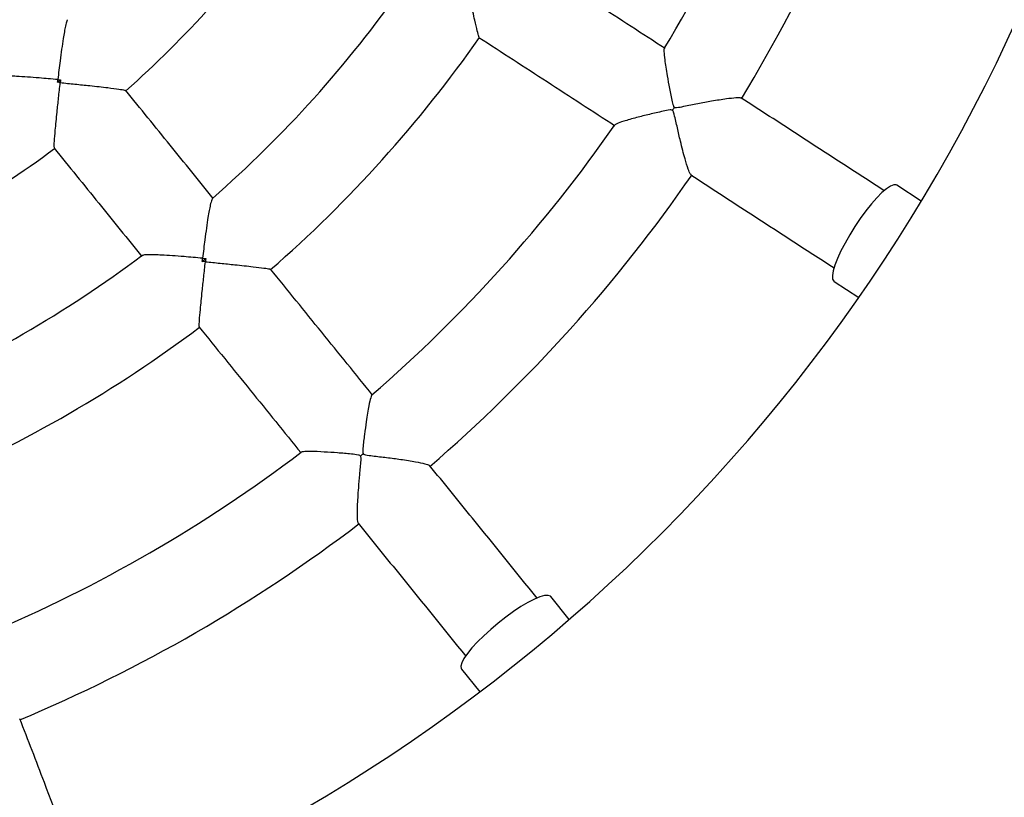
# Model space of a CAD drawing. Units: millimetres. Extents: x 0.4 to 16.2, y 0.4 to 11.4.
# Drawn here: x 10.3 to 10.5, y 7.1 to 7.2 of the extents above; entities that cross this region are included whole.
import ezdxf

# ---------------------------------------------------------------- set-up
doc = ezdxf.new("R2010")
doc.units = ezdxf.units.MM
doc.linetypes.add('PHANTOM', pattern=[1.27, 0.635, -0.127, 0.127, -0.127, 0.127, -0.127])
doc.styles.add('SLDTEXTSTYLE0', font='TXT', dxfattribs={"width": 0.75})
doc.dimstyles.new('SLDDIMSTYLE0', dxfattribs={"dimtxt": 0.35, "dimasz": 0.3302, "dimexe": 0, "dimexo": 0.0625, "dimgap": 0.08750000000000001, "dimtad": 1, "dimlfac": 100, "dimrnd": 1e-09, "dimzin": 12, "dimdsep": 46, "dimtxsty": 'SLDTEXTSTYLE0', "dimsah": 1, "dimcen": 0.09, "dimadec": 0, "dimazin": 3, "dimtfac": 1, "dimtofl": 0, "dimtmove": 0, "dimatfit": 3, "dimfxl": 0, "dimfrac": 2, "dimtolj": 1, "dimtzin": 12, "dimarcsym": 0})

# ---------------------------------------------------------------- blocks, each defined once
blk = doc.blocks.new('_D')
at = {"color": 161, "linetype": 'Continuous', "lineweight": 18}
for p, q in [((3.935294849468026, 3.301767497021758), (3.935294849468034, 2.288210093490284)), ((14.13529484946803, 3.149866402983438), (14.13529484946804, 2.288210093490357)), ((14.13529484946804, 2.388210093490357), (3.935294849468033, 2.388210093490284))]:
    blk.add_line(p, q, dxfattribs=at)
for points in [[(3.935294849468033, 2.388210093490284), (4.265494849468033, 2.337410093490286), (4.265494849468033, 2.439010093490286)], [(14.13529484946804, 2.388210093490357), (13.80509484946804, 2.439010093490355), (13.80509484946804, 2.337410093490354)]]:
    blk.add_solid(points, dxfattribs=at)
at = {"color": 161, "linetype": 'Continuous', "lineweight": 18, "insert": (8.275169078517267, 2.839383784948207), "char_height": 0.35, "attachment_point": 1, "style": 'SLDTEXTSTYLE0'}
blk.add_mtext('1020', dxfattribs=at)
blk = doc.blocks.new('_D_1')
at = {"color": 161, "linetype": 'Continuous', "lineweight": 18}
for p, q in [((14.14472244971307, 11.38821009349046), (15.46000987454302, 11.38821009349047)), ((15.36000987454302, 11.38821009349047), (15.36000987454302, 6.980798685613293)), ((15.36000987454302, 11.38821009349047), (15.36000987454302, 3.388210093490465)), ((14.28383282025882, 3.388210093490465), (15.46000987454302, 3.388210093490465))]:
    blk.add_line(p, q, dxfattribs=at)
for points in [[(15.36000987454302, 11.38821009349047), (15.30920987454302, 11.05801009349047), (15.41080987454302, 11.05801009349047)], [(15.36000987454302, 3.388210093490465), (15.41080987454302, 3.718410093490465), (15.30920987454302, 3.718410093490465)]]:
    blk.add_solid(points, dxfattribs=at)
at = {"color": 161, "linetype": 'Continuous', "lineweight": 18, "insert": (14.90883618308512, 6.980798685613293), "char_height": 0.35, "attachment_point": 1, "rotation": 90, "style": 'SLDTEXTSTYLE0'}
blk.add_mtext('800', dxfattribs=at)

msp = doc.modelspace()

# ---------------------------------------------------------------- linework, layer by layer
at = {"color": 7, "linetype": 'Continuous', "lineweight": 25}
for p, q in [((10.27286033949574, 7.217801518250544), (10.27350951494892, 7.218327625861022)), ((10.46070107712252, 7.191968438881692), (10.45534372816552, 7.195444597967643)), ((10.30433145966966, 7.178864042624464), (10.30508295257757, 7.179473070794177)), ((10.44173585940825, 7.174472571172767), (10.44709320836526, 7.170996412086817)), ((10.38413255644353, 7.101017134685493), (10.38011160704061, 7.105978670308377)), ((10.36068904210002, 7.090238150268415), (10.36470999150293, 7.085276614645529))]:
    msp.add_line(p, q, dxfattribs=at)
at = {"color": 7, "linetype": 'Continuous', "lineweight": 25, "flags": 128}
for points in [[(10.45534372816552, 7.195444597967643), (10.45524056640437, 7.195498109183152), (10.45470935007499, 7.195521774388665), (10.45400064684408, 7.19524155585545), (10.45313484481327, 7.194665514960519), (10.45213685153062, 7.193810223351621), (10.45103537744583, 7.192700286211121), (10.44986210996286, 7.191367634409692), (10.44865080185105, 7.189850605913309), (10.44743630023935, 7.188192842869766), (10.44625354412788, 7.186442036103544)], [(10.44625354412788, 7.186442036103544), (10.44513655925654, 7.184648553137621), (10.44411747924638, 7.18286398921154), (10.44322562117387, 7.181139682980307), (10.44248664217194, 7.179525239594761), (10.44192180132102, 7.17806710365169), (10.44154734806401, 7.176807223067358), (10.44137405473932, 7.175781842312317), (10.44140690668041, 7.175020459723982), (10.44164495879673, 7.174544978893175), (10.44173585940825, 7.174472571172767)], [(10.38011160704061, 7.105978670308377), (10.38003003025042, 7.106061441235948), (10.37953212644947, 7.106248103057326), (10.3787715173347, 7.106200600737644), (10.37777008424549, 7.105920300832152), (10.37655663658851, 7.10541526705879), (10.37516608304353, 7.104700028319703), (10.37363842730428, 7.103795160731184), (10.37201761724497, 7.102726695686268), (10.37035028062, 7.101525370978945), (10.36868438366837, 7.100225746533799)], [(10.36868438366837, 7.100225746533799), (10.36706785121229, 7.098865210179898), (10.36554718794729, 7.097482902071022), (10.36416614058686, 7.096118588694697), (10.36296443934908, 7.094811518862764), (10.36197665499063, 7.093599294594513), (10.36123120426906, 7.092516789375049), (10.36074953244437, 7.091595144908622), (10.360545496338, 7.0908608752285), (10.36062496569722, 7.090335103936496), (10.36068904210002, 7.090238150268415)]]:
    msp.add_lwpolyline(points, dxfattribs=at)
at = {"color": 161, "linetype": 'PHANTOM', "lineweight": 50}
msp.add_arc((10.13529484946782, 7.388210093490316), 4.000000000000002, 228.59037789073, 131.4096221092708, dxfattribs=at)
at = {"color": 7, "linetype": 'Continuous', "lineweight": 25}
for centre, radius, start, end in [((10.13529484946781, 7.388210093490318), 0.5000000000000008, 201.0221515038865, 162.3753315129758), ((10.13529484946781, 7.388210093490318), 0.3150000000000003, 328.8229666664656, 343.2240942934478), ((10.13529484946781, 7.388210093490318), 0.3349999999999989, 328.7113682571008, 343.3370454929828), ((10.13529484946781, 7.388210093490318), 0.3800000000000007, 237.9446026568422, 344.09970035093), ((10.13529484946781, 7.388210093490318), 0.2300000000000005, 311.503111496771, 324.5413854131078), ((10.13529484946781, 7.388210093490318), 0.2600000000000001, 311.1946172460129, 324.849755694153), ((10.13529484946781, 7.388210093490318), 0.2799999999999994, 311.0586682813367, 324.9857712012441), ((10.46772652660543, 7.172509118210474), 0.07265670800415867, 146.7066036077253, 147.3376993998814), ((10.13529484946781, 7.388210093490318), 0.3150000000000003, 310.8231948148845, 325.2238908402438), ((10.13529484946781, 7.388210093490318), 0.23, 293.5030984368427, 306.5413793471197), ((10.13529484946781, 7.388210093490318), 0.335, 310.7114128879261, 325.3370800639864), ((10.13529484946781, 7.388210093490318), 0.2600000000000003, 293.1940856007869, 306.849242853169), ((10.13529484946781, 7.388210093490318), 0.2800000000000005, 293.0586111366449, 306.9857055878718), ((10.13529484946781, 7.388210093490318), 0.3149999999999999, 292.8232858735417, 307.2242738241176), ((10.38480089516746, 7.080339237675382), 0.0726567080037687, 128.7066036076829, 129.337699399839), ((10.13529484946781, 7.388210093490318), 0.3350000000000004, 292.7114042058051, 307.3370040098353)]:
    msp.add_arc(centre, radius, start, end, dxfattribs=at)
for points, knots in [([(10.40497706616944, 7.225145252667198), (10.40006159959138, 7.228334692807115), (10.39022984761483, 7.234714104385191), (10.38033549831744, 7.241134132739828), (10.37538791165188, 7.244344414257616)], [0, 0, 0, 0, 0.49995835836609, 1, 1, 1, 1]), ([(10.36454846014098, 7.227638433479583), (10.36452189045922, 7.227661520315798), (10.36445390562236, 7.227720593465718), (10.36411655672263, 7.229000941507858), (10.36366660415793, 7.230933725802199), (10.36318335470667, 7.233130878383133), (10.36268472440645, 7.235452611278995), (10.36209289161546, 7.238257710336156), (10.36164609932717, 7.240396827302652), (10.36141990052142, 7.241481389752417), (10.36141854005573, 7.24148791281958)], [0, 0, 0, 0, 0.09210690216726874, 0.2356773699911237, 0.4140183877239493, 0.5313275061095856, 0.6516442303053592, 0.8226072700883479, 0.9989330769365717, 1, 1, 1, 1]), ([(10.27505998897901, 7.231406484205277), (10.27500023224439, 7.231341057218089), (10.27485647586554, 7.231183659950378), (10.27460380387835, 7.230160543783487), (10.27433903199824, 7.228815727108231), (10.27405957855646, 7.227144346630526), (10.27374567654266, 7.225017528730501), (10.27335067007567, 7.222045175354362), (10.27307825445546, 7.219767968235693), (10.27292388052922, 7.218394189005768), (10.27292313979369, 7.218387597173153)], [0, 0, 0, 0, 0.0981859841986612, 0.2362053688310711, 0.3442546157199707, 0.4553570376022378, 0.6082141700948607, 0.7653678661353436, 0.9988741598947978, 0.9999999999999999, 0.9999999999999999, 0.9999999999999999, 0.9999999999999999]), ([(10.36450161664606, 7.22756679282171), (10.36944920508827, 7.224356510151122), (10.37934018981769, 7.217938664923529), (10.38916859853495, 7.211561422646227), (10.39408072007707, 7.208374152959871)], [0, 0, 0, 0, 0.500211917978954, 1, 1, 1, 1]), ([(10.40481129272422, 7.225133589449409), (10.40480759180509, 7.225135535517295), (10.40472099204697, 7.225181072585824), (10.40472705125171, 7.224419173027449), (10.40484861019409, 7.223011071509822), (10.40512338791396, 7.221095585732701), (10.4054612276912, 7.219019158237428), (10.40592553252947, 7.216480221189181), (10.40633408833163, 7.214337889743501), (10.40665001044907, 7.213044779564274), (10.40676970021269, 7.212692095541877), (10.40687388398728, 7.212490781685191), (10.40696075401887, 7.212420105013498), (10.40699491807428, 7.212392309447138)], [0, 0, 0, 0, 0.005998045412562213, 0.1403514270554389, 0.3229206356994961, 0.4485043183223655, 0.5776031827650031, 0.7502096175379523, 0.9277379562526912, 0.9616288863138251, 0.9807667196982797, 0.9924359777256209, 1, 1, 1, 1]), ([(10.27292313979369, 7.218387597173153), (10.27291653750412, 7.218388238038551), (10.27154057898028, 7.218521798403799), (10.26928001465633, 7.218724900375433), (10.26628899248991, 7.218954730401619), (10.26415409419679, 7.219088104405016), (10.26244054940291, 7.219162230587724), (10.26106602063296, 7.219182531672661), (10.26000460522578, 7.219147006054783), (10.25982088000428, 7.219039071189738), (10.25974459121592, 7.218994253064008)], [0, 0, 0, 0, 0.001126049085792452, 0.2346756867242357, 0.3877678421649279, 0.5447414688925178, 0.6529880847522849, 0.7639315806860064, 0.9019765847364669, 1, 1, 1, 1]), ([(10.27219845075215, 7.203534029286876), (10.27217537767294, 7.203570099746798), (10.27211675082089, 7.203661751905527), (10.27217734508518, 7.205008049029632), (10.27233719880197, 7.207003173258551), (10.27255092423189, 7.20925013670833), (10.27279030605118, 7.211614890515351), (10.2730918745204, 7.214465262869696), (10.27332723788578, 7.216634612207129), (10.27344709639125, 7.217733562781939), (10.27344781862223, 7.217740184724613)], [0, 0, 0, 0, 0.09335098215133616, 0.2371973923341422, 0.4155040746388769, 0.5324139728212716, 0.6523229747151379, 0.8229481171653799, 0.9989331390824564, 1, 1, 1, 1]), ([(10.27286033949574, 7.217801518250544), (10.27288048115228, 7.217990416832329), (10.27290132756216, 7.21818592494525), (10.27292242650305, 7.21838100220775), (10.27292313979369, 7.218387597173153)], [0, 0, 0, 0, 0.9661930595229132, 1, 1, 1, 1]), ([(10.27344781862223, 7.217740184724613), (10.27344119372656, 7.217740877205521), (10.27324523113497, 7.217761360600251), (10.27304947638069, 7.217781784662934), (10.27286033949574, 7.217801518250544)], [0, 0, 0, 0, 0.03380694048941087, 1, 1, 1, 1]), ([(10.27292313979369, 7.218387597173153), (10.27292973946351, 7.218386928809156), (10.27312495588146, 7.218367158785989), (10.27332054149071, 7.218347052456768), (10.27350951494892, 7.218327625861022)], [0, 0, 0, 0, 0.03380694047798834, 1, 1, 1, 1]), ([(10.27350951494892, 7.218327625861022), (10.27348963977025, 7.218138503802542), (10.27346906916226, 7.217942764393509), (10.27344851354477, 7.217746809364614), (10.27344781862223, 7.217740184724613)], [0, 0, 0, 0, 0.9661930595109116, 1, 1, 1, 1]), ([(10.27344781862223, 7.217740184724613), (10.27345444653884, 7.217739519518311), (10.27452217327039, 7.217632357857481), (10.27669246315984, 7.217413330244909), (10.27952911410059, 7.217119588040413), (10.28192311670422, 7.216860668606029), (10.28416913194452, 7.216604145159875), (10.28616695486531, 7.216345570955903), (10.28749660086574, 7.216125957095346), (10.2875741200297, 7.216049615841589), (10.28760462833343, 7.216019571114088)], [0, 0, 0, 0, 0.001066865425425195, 0.1718670890278539, 0.3476760260056999, 0.4647384770687514, 0.5844941696860102, 0.7628016054104004, 0.9066486234036727, 1, 1, 1, 1]), ([(10.30673305027374, 7.192551399836473), (10.30360995523967, 7.196405053715825), (10.29727601470717, 7.204220638652655), (10.29090167218902, 7.212086076465253), (10.28767034583306, 7.216073279291694)], [0, 0, 0, 0, 0.493072995879088, 1, 1, 1, 1]), ([(10.40699491807428, 7.212392309447137), (10.40704314972141, 7.212369768211083), (10.40719764355902, 7.212297564953064), (10.40790897605966, 7.212347934266017), (10.40952878416825, 7.212685656351861), (10.41211541286067, 7.213195145535497), (10.4152953379591, 7.21379405875833), (10.4182462764589, 7.214271360153597), (10.42034726573193, 7.214493114240986), (10.42138870242965, 7.214514537554622), (10.42143017694343, 7.2144045470523), (10.42144022104889, 7.214377910062403)], [0, 0, 0, 0, 0.008598408274662689, 0.02754210504256982, 0.1120913709805164, 0.279170482677379, 0.4515559429251935, 0.6539832697144705, 0.8190699250924912, 0.9561831933152732, 0.9999999999999999, 0.9999999999999999, 0.9999999999999999, 0.9999999999999999]), ([(10.45261525133135, 7.19423483195059), (10.44638873118446, 7.19827495977438), (10.43605598405528, 7.20497944609868), (10.42562476541196, 7.211747826458789), (10.42147940591405, 7.214437576407534)], [0, 0, 0, 0, 0.602600651021597, 1, 1, 1, 1]), ([(10.40655930964342, 7.211720963195421), (10.40651108185066, 7.211743536740199), (10.40635634254646, 7.211815964160404), (10.40564632860252, 7.211762612253899), (10.40403653478773, 7.211407086255877), (10.40153365183691, 7.210834926798351), (10.39856402579996, 7.21008440317274), (10.39605401630931, 7.209380196092797), (10.39439907010485, 7.208817364754506), (10.39415878984705, 7.208611037856882), (10.39405881561463, 7.208525190715691)], [0, 0, 0, 0, 0.009115933080941805, 0.0292485527778812, 0.1191973818199226, 0.2987823883562011, 0.4839062126884688, 0.7017657698356962, 0.875912659183272, 1, 1, 1, 1]), ([(10.41062919511172, 7.197735589322539), (10.41057205710863, 7.197765035709201), (10.41041914755516, 7.19784383849531), (10.40995963203374, 7.19900636095724), (10.40939501217921, 7.200830131834661), (10.40881584556785, 7.202993828664567), (10.4082596603236, 7.20524342168458), (10.40763367384613, 7.207888006586165), (10.40719308358769, 7.210016309676625), (10.406855184446, 7.211234861275613), (10.40674205633689, 7.211516202105532), (10.40664312550289, 7.211659644919422), (10.40657791714732, 7.211707350257878), (10.40655930964342, 7.211720963195421)], [0, 0, 0, 0, 0.07791389833179993, 0.2085088515491517, 0.383452920384461, 0.5012901229980338, 0.6224468200735462, 0.7824955298164403, 0.947119740008925, 0.9722908665212078, 0.9868610588753123, 0.9962507427746423, 1, 1, 1, 1]), ([(10.27213229388058, 7.203480863259723), (10.27536362023655, 7.199493660433283), (10.2817379627547, 7.191628222620682), (10.28807190328719, 7.183812637683854), (10.29119499832127, 7.179958983804502)], [0, 0, 0, 0, 0.5069270041208664, 1, 1, 1, 1]), ([(10.4105836794845, 7.19766607462703), (10.41473218408514, 7.194974283953022), (10.42517663564187, 7.188197317310352), (10.43552249070191, 7.181484325799331), (10.44175900339189, 7.177437714233326)], [0, 0, 0, 0, 0.3971969785211216, 1, 1, 1, 1]), ([(10.3065700966722, 7.192528143428905), (10.30650924960446, 7.192461963736801), (10.30636356626283, 7.19230351273739), (10.30610496627816, 7.191275369446176), (10.30583439805155, 7.18992753041969), (10.30554950826666, 7.188257739040822), (10.30523035279538, 7.186135090471618), (10.30483146619275, 7.183176729015983), (10.30455856031731, 7.180912593215896), (10.3044049225935, 7.179549058928377), (10.30440417987362, 7.179542467291962)], [0, 0, 0, 0, 0.09951427696666575, 0.2382624660167494, 0.3463961307764818, 0.457588350955483, 0.610103602702131, 0.7669083350799952, 0.9988731816128932, 1, 1, 1, 1]), ([(10.30440417987362, 7.179542467291962), (10.30439757736494, 7.179543106175414), (10.30303179405903, 7.179675264479868), (10.30078386265887, 7.179875204648299), (10.2978057426286, 7.180098370349051), (10.29567387766751, 7.180225786072519), (10.29396079453899, 7.180294207919093), (10.29258204938084, 7.180309463674854), (10.29151403183849, 7.180269091924761), (10.29132880162973, 7.180159382866412), (10.29125142599892, 7.180113554447535)], [0, 0, 0, 0, 0.001126796029551898, 0.2330870400686678, 0.3858051272117015, 0.5423983027642905, 0.6507056438420661, 0.7617176147488879, 0.9004630508498443, 1, 1, 1, 1]), ([(10.30433145966966, 7.178864042624464), (10.30435486712581, 7.17908376957496), (10.3043789789088, 7.179310108076417), (10.30440346462389, 7.179535872510036), (10.30440417987362, 7.179542467291962)], [0, 0, 0, 0, 0.9707891016311695, 1, 1, 1, 1]), ([(10.30440417987362, 7.179542467291962), (10.30441077976979, 7.179541800882571), (10.30463671928315, 7.179518987158017), (10.30486314294972, 7.179495688691528), (10.30508295257757, 7.179473070794177)], [0, 0, 0, 0, 0.02921089836965061, 0.9999999999999999, 0.9999999999999999, 0.9999999999999999, 0.9999999999999999]), ([(10.30508295257757, 7.179473070794177), (10.30505986493359, 7.17925306409968), (10.30503608258585, 7.179026437436757), (10.30501230614244, 7.178799571221858), (10.30501161161117, 7.178792944255903)], [0, 0, 0, 0, 0.9707891015935322, 1, 1, 1, 1]), ([(10.3037086180244, 7.16465410818494), (10.30369048298016, 7.164684275554155), (10.30364408016529, 7.164761465928263), (10.30371889159967, 7.166083395819871), (10.30388822447442, 7.168060625906699), (10.30410758442151, 7.170299574478982), (10.30435081374655, 7.17266175891533), (10.30465477059339, 7.175512453042825), (10.30489086937241, 7.177684940583006), (10.30501088975232, 7.178786320043352), (10.30501161161117, 7.178792944255903)], [0, 0, 0, 0, 0.09210690216333672, 0.2356773699856078, 0.4140183877180049, 0.5313275060989899, 0.6516442302897643, 0.8226072700801006, 0.9989330769364844, 1, 1, 1, 1]), ([(10.30501161161117, 7.178792944255903), (10.30500498452105, 7.17879363760142), (10.30477811405553, 7.178817373451901), (10.30455147672254, 7.178841053901791), (10.30433145966966, 7.178864042624464)], [0, 0, 0, 0, 0.0292108984064181, 1, 1, 1, 1]), ([(10.30501161161117, 7.178792944255903), (10.30501824167131, 7.178792278215306), (10.30608832907259, 7.178684779695326), (10.30826188928776, 7.178465801952921), (10.31109940815272, 7.178174268931315), (10.31349166209253, 7.177919680875583), (10.31573104795045, 7.177670287767259), (10.31771325955773, 7.17742477320756), (10.31902201146236, 7.177224116212201), (10.31908791487085, 7.177162729641975), (10.31911367109343, 7.177138738680015)], [0, 0, 0, 0, 0.001066927524049776, 0.1722014096393598, 0.3483548120060155, 0.4658174643052707, 0.585979881350832, 0.764321644692264, 0.9078927127552856, 1, 1, 1, 1]), ([(10.34138807199143, 7.149789826005351), (10.33769877667758, 7.15434212654157), (10.33031957148544, 7.163447485938268), (10.3228933839776, 7.172610817820916), (10.31917998098503, 7.177192865338437)], [0, 0, 0, 0, 0.4999583583565522, 1, 1, 1, 1]), ([(10.30364192903255, 7.164600449306461), (10.30735533335857, 7.160018400143564), (10.31477899559548, 7.150858184246796), (10.3221556915099, 7.141755921101671), (10.32584247621256, 7.137206718462393)], [0, 0, 0, 0, 0.5002119179870254, 1, 1, 1, 1]), ([(10.34122672938925, 7.149830034231602), (10.34122383682619, 7.149833000031455), (10.34115556949179, 7.149902995826285), (10.3409259180111, 7.149176484396777), (10.34060640579252, 7.147799805691133), (10.34027581611957, 7.145893145328618), (10.33995546975473, 7.143813950831844), (10.3396124750939, 7.141255798809679), (10.33933901795497, 7.139092070177854), (10.33923988472113, 7.13776462399686), (10.33924473109425, 7.137392215388945), (10.33928160634903, 7.13716855997671), (10.33934238436599, 7.137074498151476), (10.33936628701115, 7.137037505723239)], [0, 0, 0, 0, 0.005944898912581307, 0.1403054640528314, 0.3228844341593392, 0.4484748313894061, 0.5775805983861643, 0.7501962619394679, 0.9277340925949484, 0.961626834713169, 0.9807656913459538, 0.9924355732967773, 1, 1, 1, 1]), ([(10.33874454137353, 7.136533627903885), (10.33870564962582, 7.136569999828322), (10.33858086510561, 7.136686699473012), (10.33788911508321, 7.136855365167863), (10.33624824629926, 7.137014693543843), (10.33369105876314, 7.137243970538309), (10.33063484040553, 7.137447846815602), (10.32803011481957, 7.137553734550431), (10.3262825295272, 7.137529882696104), (10.32599031768024, 7.1374079640149), (10.32586880728197, 7.137357266592244)], [0, 0, 0, 0, 0.009117067014224182, 0.02925219101299656, 0.1192122088132801, 0.2988195539752628, 0.4839664059081468, 0.7018530626626189, 0.8760216141884234, 1, 1, 1, 1]), ([(10.33829351426935, 7.121975083174363), (10.33824827223309, 7.122020744966248), (10.33812719800596, 7.122142942520073), (10.33804941197206, 7.123390565188075), (10.33807600277515, 7.125299551495623), (10.33819380168649, 7.127536321790418), (10.33836000055927, 7.129847682583544), (10.3385818737184, 7.132556272746812), (10.33882052930619, 7.134716559147073), (10.33887572127832, 7.135979887162971), (10.33885506915066, 7.136282416700933), (10.33880530660355, 7.136449410232873), (10.33875803153235, 7.136514931195967), (10.33874454137353, 7.136533627903884)], [0, 0, 0, 0, 0.07791389833382929, 0.208508851547342, 0.3834529203791248, 0.5012901229893304, 0.6224468200613934, 0.7824955297985354, 0.9471197399850777, 0.9722908665075402, 0.9868610588667799, 0.996250742768324, 1, 1, 1, 1]), ([(10.33936628701115, 7.13703750572324), (10.33940519240842, 7.137001163335175), (10.33952981274562, 7.136884752734797), (10.34022189512926, 7.136712842966768), (10.34186678604996, 7.136533487524035), (10.34448425693932, 7.136218728308044), (10.34769361978956, 7.135805677735065), (10.35064762332157, 7.135347728191459), (10.35271430864194, 7.134909387470898), (10.35371139396763, 7.134607940614749), (10.35371684963978, 7.134490517101183), (10.35371817086917, 7.134462080019079)], [0, 0, 0, 0, 0.008598408274168391, 0.02754210504060363, 0.1120913709712598, 0.2791704826692341, 0.4515559429182389, 0.65398326970231, 0.8190699250794874, 0.9561831933021501, 1, 1, 1, 1]), ([(10.37714283310885, 7.105671260165014), (10.37246952870643, 7.111437750599483), (10.36471430243077, 7.12100709046799), (10.35688516852309, 7.130667626547223), (10.353773875805, 7.134506717296032)], [0, 0, 0, 0, 0.6026006510070255, 1, 1, 1, 1]), ([(10.33822874511307, 7.121923035872419), (10.34134239838258, 7.118081032388668), (10.34918146423163, 7.10840824107425), (10.35694652864324, 7.098826761719083), (10.36162733293271, 7.093051017013352)], [0, 0, 0, 0, 0.3971969785003911, 1, 1, 1, 1]), ([(10.27799664919429, 7.044764557949455), (10.27533401613183, 7.051692946733461), (10.27091544629118, 7.063190426486467), (10.26645476729461, 7.074797477704248), (10.26468209636527, 7.07941011230202)], [0, 0, 0, 0, 0.6026006509985947, 1, 1, 1, 1])]:
    msp.add_open_spline(points, degree=3, knots=knots, dxfattribs=at)

# ---------------------------------------------------------------- dimensions: what is measured, and where the dimension line sits
at = {"color": 161, "linetype": 'Continuous', "lineweight": 18}
for base, p1, p2, angle, picture, middle in [((15.36000987454302, 3.388210093490465), (10.13529484946798, 11.38821009349046), (10.13529484946804, 3.388210093490464), 90.0000000000002, '_D_1', (15.36000987454302, 7.368715353000178)), ((3.935294849468033, 2.388210093490283), (14.135294849468, 7.388210093490458), (3.935294849468006, 6.138210093490421), 4.066120886890612e-13, '_D', (8.792391317221828, 2.388210093490318))]:
    dim = msp.add_linear_dim(base=base, p1=p1, p2=p2, angle=angle, dimstyle='SLDDIMSTYLE0', dxfattribs=at)
    dim.commit()
    dim.dimension.update_dxf_attribs({"geometry": picture, "text_midpoint": middle, "dimtype": 160})

doc.saveas('drawing.dxf')
